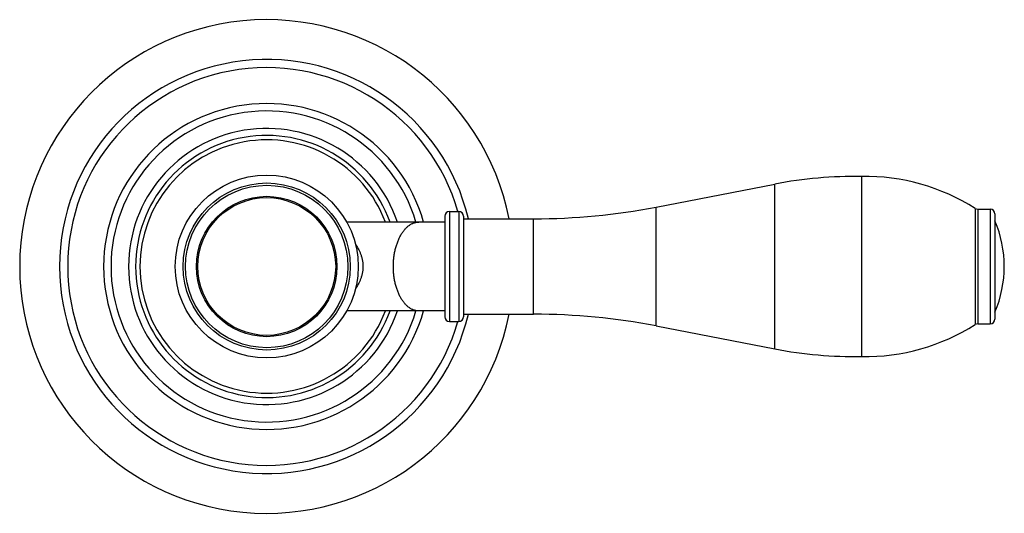
# Model space of a CAD drawing. Units: inches. Extents: x 0.4 to 21.7, y 1.6 to 13.4.
# Drawn here: x 10.5 to 14.7, y 10.8 to 12.9 of the extents above; entities that cross this region are included whole.
import ezdxf

# ---------------------------------------------------------------- set-up
doc = ezdxf.new("R2010")
doc.units = ezdxf.units.IN
doc.header["$LTSCALE"] = 1.21
doc.header["$MEASUREMENT"] = 0
doc.layers.get('0').update_dxf_attribs({"linetype": 'CONTINUOUS'})

msp = doc.modelspace()

# ---------------------------------------------------------------- linework, layer by layer
at = {"color": 7, "linetype": 'Continuous'}
for p, q in [((14.0883, 11.4958), (14.0883, 12.2653)), ((13.2102, 12.1347), (13.7173, 12.233)), ((12.3273, 12.1156), (12.3673, 12.1156)), ((14.584, 12.1256), (14.6373, 12.1256)), ((12.3073, 12.0706), (11.8887, 12.0706)), ((12.3073, 12.0956), (12.3073, 11.6656)), ((12.3873, 12.0956), (12.3873, 11.6656)), ((12.3873, 12.0846), (12.6873, 12.0846)), ((14.6573, 12.1056), (14.6573, 11.6556)), ((12.3073, 11.6906), (11.8887, 11.6906)), ((12.3873, 11.6766), (12.6873, 11.6766)), ((12.3273, 11.6456), (12.3673, 11.6456)), ((13.2102, 11.6264), (13.7173, 11.5282)), ((14.584, 11.6356), (14.6373, 11.6356))]:
    msp.add_line(p, q, dxfattribs=at)
at = {"color": 9, "linetype": 'Continuous'}
for p, q in [((13.7173, 11.5282), (13.7173, 12.233)), ((12.3273, 12.1156), (12.3273, 11.6456)), ((12.3673, 12.1156), (12.3673, 11.6456)), ((13.2102, 11.6264), (13.2102, 12.1347)), ((14.5732, 12.1287), (14.5732, 11.6325)), ((14.584, 12.1256), (14.584, 11.6356)), ((14.6373, 12.1256), (14.6373, 11.6356)), ((12.6873, 11.6766), (12.6873, 12.0846))]:
    msp.add_line(p, q, dxfattribs=at)
at = {"color": 7, "linetype": 'Continuous'}
for radius in [0.3908, 0.357, 0.3]:
    msp.add_circle((11.5473, 11.8806), radius, dxfattribs=at)
at = {"color": 9, "linetype": 'Continuous'}
for radius in [0.347, 0.2945]:
    msp.add_circle((11.5473, 11.8806), radius, dxfattribs=at)
at = {"color": 7, "linetype": 'Continuous'}
for centre, radius, start, end in [((11.5473, 11.8806), 1.055, 11.1517, 348.8483), ((11.5473, 11.8806), 0.85, 16.0533, 343.9467), ((11.5473, 11.8806), 0.6966, 15.831, 344.169), ((11.5473, 11.8806), 0.665, 16.6035, 343.3965), ((11.5473, 11.8806), 0.56, 19.8406, 340.1594), ((14.0577, 10.4756), 1.79, 89.018, 100.96), ((14.1035, 11.3905), 0.875, 57.5325, 90.994), ((12.3273, 12.0956), 0.02, 90, 180), ((12.3673, 12.0956), 0.02, 0, 90), ((12.6873, 14.8346), 2.75, 270, 280.96), ((14.584, 12.1456), 0.02, 237.5325, 270), ((14.6373, 12.1056), 0.02, 0, 90), ((14.2023, 11.8806), 0.495, 336.8082, 23.1918), ((12.3273, 11.6656), 0.02, 180, 270), ((12.3673, 11.6656), 0.02, 270, 360), ((12.6873, 8.9266), 2.75, 79.04, 90), ((14.6373, 11.6556), 0.02, 270, 360), ((14.1035, 12.3707), 0.875, 269.006, 302.4675), ((14.584, 11.6156), 0.02, 90, 122.4675), ((14.0577, 13.2856), 1.79, 259.04, 270.982)]:
    msp.add_arc(centre, radius, start, end, dxfattribs=at)
at = {"color": 9, "linetype": 'Continuous'}
for radius, start, end in [(0.885, 13.3316, 346.6684), (0.59, 18.7945, 341.2055), (0.5414, 20.5463, 339.4537)]:
    msp.add_arc((11.5473, 11.8806), radius, start, end, dxfattribs=at)
for points, knots in [([(12.0882, 11.8806), (12.0882, 11.8868), (12.0886, 11.8992), (12.0902, 11.9176), (12.0927, 11.9357), (12.0963, 11.9532), (12.1009, 11.97), (12.1064, 11.986), (12.1127, 12.001), (12.1199, 12.0148), (12.1278, 12.0274), (12.1363, 12.0385), (12.1455, 12.0482), (12.1552, 12.0562), (12.1637, 12.0616), (12.1707, 12.0649), (12.1759, 12.067), (12.1812, 12.0686), (12.1865, 12.0697), (12.1919, 12.0704), (12.1954, 12.0706), (12.1972, 12.0706)], [0, 0, 0, 0, 0.077927, 0.15535, 0.231779, 0.30674, 0.37979, 0.450526, 0.5186, 0.583729, 0.64571, 0.704441, 0.759936, 0.812349, 0.86199, 0.885931, 0.909374, 0.932404, 0.955117, 0.977613, 1, 1, 1, 1]), ([(11.9264, 11.9753), (11.9285, 11.9723), (11.9325, 11.9663), (11.9382, 11.9566), (11.9426, 11.948), (11.9458, 11.9406), (11.9481, 11.9348), (11.9503, 11.9288), (11.9523, 11.9225), (11.954, 11.916), (11.9555, 11.9092), (11.9567, 11.9023), (11.9576, 11.8952), (11.9581, 11.8879), (11.9582, 11.883), (11.9582, 11.8806)], [0, 0, 0, 0, 0.105588, 0.215789, 0.331265, 0.39121, 0.452731, 0.515898, 0.58075, 0.647286, 0.715446, 0.785086, 0.855965, 0.927746, 1, 1, 1, 1]), ([(11.9582, 11.8806), (11.9582, 11.8781), (11.9581, 11.8733), (11.9576, 11.866), (11.9567, 11.8589), (11.9555, 11.8519), (11.954, 11.8452), (11.9523, 11.8387), (11.9503, 11.8324), (11.9481, 11.8263), (11.9458, 11.8205), (11.9426, 11.8132), (11.9382, 11.8046), (11.9325, 11.7949), (11.9285, 11.7888), (11.9264, 11.7859)], [0, 0, 0, 0, 0.072254, 0.144035, 0.214914, 0.284554, 0.352714, 0.41925, 0.484102, 0.547269, 0.60879, 0.668735, 0.784211, 0.894412, 1, 1, 1, 1]), ([(12.1972, 11.6906), (12.1954, 11.6906), (12.1919, 11.6907), (12.1865, 11.6914), (12.1812, 11.6926), (12.1759, 11.6942), (12.1707, 11.6962), (12.1637, 11.6996), (12.1552, 11.705), (12.1455, 11.713), (12.1363, 11.7226), (12.1278, 11.7338), (12.1199, 11.7463), (12.1127, 11.7602), (12.1064, 11.7752), (12.1009, 11.7911), (12.0963, 11.808), (12.0927, 11.8255), (12.0902, 11.8436), (12.0886, 11.862), (12.0882, 11.8744), (12.0882, 11.8806)], [0, 0, 0, 0, 0.022387, 0.044883, 0.067596, 0.090626, 0.114069, 0.13801, 0.187651, 0.240064, 0.295559, 0.35429, 0.416271, 0.4814, 0.549474, 0.62021, 0.69326, 0.768221, 0.84465, 0.922073, 1, 1, 1, 1])]:
    msp.add_open_spline(points, degree=3, knots=knots, dxfattribs=at)

doc.saveas('drawing.dxf')
